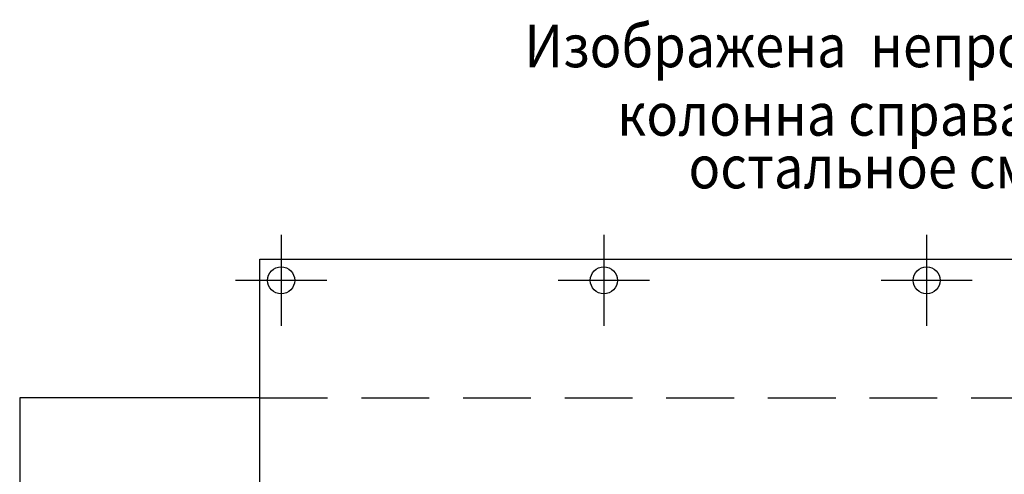
# Model space of a CAD drawing. Units: millimetres. Extents: x -216 to 1986, y 629 to 1470.
# Drawn here: x 601 to 693, y 1133 to 1175 of the extents above; entities that cross this region are included whole.
import ezdxf

# ---------------------------------------------------------------- set-up
doc = ezdxf.new("R2010")
doc.units = ezdxf.units.MM
doc.linetypes.add('CENTER', pattern=[50.8, 31.75, -6.35, 6.35, -6.35])
doc.linetypes.add('HIDDEN', pattern=[9.525, 6.35, -3.175])

msp = doc.modelspace()

# ---------------------------------------------------------------- linework, layer by layer
at = {"color": 4, "linetype": 'CENTER'}
for p, q in [((625.295001, 1155.326247), (625.295001, 1146.780276)), ((655.545001, 1155.326247), (655.545001, 1146.780276)), ((685.795001, 1155.326247), (685.795001, 1146.780276)), ((629.567986, 1151.053262), (621.022016, 1151.053262)), ((659.817986, 1151.053262), (651.272016, 1151.053262)), ((690.067986, 1151.053262), (681.522016, 1151.053262))]:
    msp.add_line(p, q, dxfattribs=at)
at = {"color": 1, "linetype": 'Continuous'}
for p, q in [((623.295001, 1153.053262), (748.295001, 1153.053262)), ((623.295001, 1130.053262), (623.295001, 1153.053262))]:
    msp.add_line(p, q, dxfattribs=at)
at = {"linetype": 'Continuous'}
for p, q in [((600.795025, 1140.053262), (600.795025, 970.053262)), ((623.295001, 1140.053262), (600.795025, 1140.053262))]:
    msp.add_line(p, q, dxfattribs=at)
at = {"color": 3, "linetype": 'HIDDEN'}
msp.add_line((623.295001, 1140.053262), (748.295001, 1140.053262), dxfattribs=at)
at = {"color": 1, "linetype": 'Continuous'}
for centre in [(625.295001, 1151.053262), (655.545001, 1151.053262), (685.795001, 1151.053262)]:
    msp.add_circle(centre, 1.272985, dxfattribs=at)

# ---------------------------------------------------------------- texts
at = {"color": 3, "linetype": 'Continuous', "width": 0.9}
for s, p in [('Изображена  непроходная платформа ', (648.10648, 1171.019606)), ('колонна справа от входа', (656.795427, 1164.608083)), ('остальное см. выше', (663.476762, 1159.673425))]:
    msp.add_text(s, height=4, dxfattribs=at).set_placement(p)

doc.saveas('drawing.dxf')
